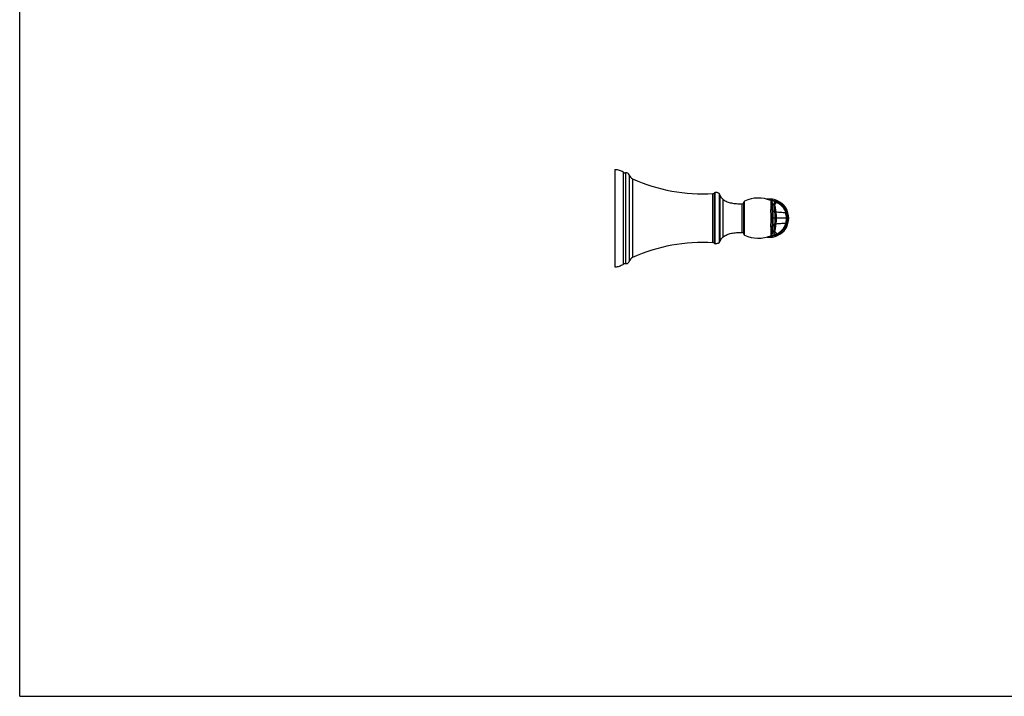
# Model space of a CAD drawing. Units: millimetres. Extents: x 0 to 1524, y 0 to 673.
# Drawn here: x 0 to 490, y 0 to 336 of the extents above; entities that cross this region are included whole.
import ezdxf

# ---------------------------------------------------------------- set-up
doc = ezdxf.new("R2010")
doc.units = ezdxf.units.MM
doc.header["$LTSCALE"] = 83.82
for name, color, linetype in [('20155-01-01_DXF_CONTINUOUS_LINE', 7, 'CONTINUOUS'), ('20155-01-02_DXF_CONTINUOUS_LINE', 7, 'CONTINUOUS'), ('AS20155-01-00_DXF_FORMAT', 7, 'CONTINUOUS')]:
    doc.layers.add(name, color=color, linetype=linetype)

msp = doc.modelspace()

# ---------------------------------------------------------------- linework, layer by layer
at = {"layer": '20155-01-01_DXF_CONTINUOUS_LINE', "color": 7, "linetype": 'Continuous'}
for p, q in [((296, 261.76), (296, 213.5)), ((300.04, 260.69), (300.3, 260.48)), ((373.49, 246.35), (373.56, 241.93)), ((373.56, 233.33), (373.49, 228.92))]:
    msp.add_line(p, q, dxfattribs=at)
at = {"layer": '20155-01-01_DXF_CONTINUOUS_LINE', "color": 9, "linetype": 'Continuous'}
for p, q in [((300.04, 260.69), (300.04, 237.63)), ((300.3, 214.88), (300.3, 260.48)), ((301.28, 260.19), (301.28, 215.11)), ((303.08, 259.11), (303.08, 216.16)), ((304.7, 257.22), (304.7, 218.04)), ((344.72, 225.44), (344.72, 249.83)), ((345.43, 225.09), (345.43, 250.17)), ((345.75, 224.92), (345.75, 250.34)), ((347.74, 249.87), (347.74, 225.39)), ((348.2, 249.21), (348.2, 226.05)), ((349.84, 228.4), (349.84, 246.86)), ((360.02, 229.74), (360.02, 245.52)), ((360.47, 229.15), (360.47, 246.11)), ((374.37, 241.37), (374.3, 245.17)), ((359.09, 244.75), (359.09, 230.52)), ((374.96, 243.91), (374.99, 243.95)), ((375.18, 240.71), (375.16, 243.8)), ((375.84, 240.26), (375.84, 242.88)), ((300.04, 237.63), (300.04, 214.67)), ((375.83, 237.63), (373.6, 237.63)), ((381.27, 237.63), (376.35, 237.63)), ((382.41, 237.63), (381.88, 237.63)), ((374.3, 230.1), (374.37, 233.9)), ((374.99, 231.32), (374.97, 231.35)), ((375.16, 231.46), (375.18, 234.55)), ((375.84, 232.39), (375.84, 235.01))]:
    msp.add_line(p, q, dxfattribs=at)
at = {"layer": '20155-01-01_DXF_CONTINUOUS_LINE', "color": 7, "linetype": 'Continuous'}
for points in [[(375.16, 243.8), (375.15, 243.81), (375.12, 243.82), (375.1, 243.83), (375.08, 243.84), (375.06, 243.86), (375.04, 243.87), (375.02, 243.88), (375, 243.89), (374.98, 243.91), (374.96, 243.92), (374.94, 243.94), (374.93, 243.95), (374.91, 243.96), (374.89, 243.98), (374.87, 243.99), (374.85, 244.01), (374.84, 244.02), (374.82, 244.04), (374.8, 244.06), (374.79, 244.07), (374.77, 244.09), (374.75, 244.1), (374.74, 244.12), (374.72, 244.14), (374.71, 244.15), (374.69, 244.17), (374.68, 244.19), (374.66, 244.2), (374.65, 244.22), (374.64, 244.24), (374.62, 244.25), (374.61, 244.27), (374.6, 244.29), (374.59, 244.31), (374.57, 244.33), (374.56, 244.34), (374.55, 244.36), (374.54, 244.38), (374.53, 244.4), (374.52, 244.41), (374.51, 244.43), (374.5, 244.45), (374.49, 244.47), (374.48, 244.49), (374.47, 244.51), (374.46, 244.52), (374.45, 244.54), (374.44, 244.56), (374.44, 244.58), (374.43, 244.6), (374.42, 244.61), (374.41, 244.63), (374.41, 244.65), (374.4, 244.67), (374.39, 244.69), (374.39, 244.7), (374.38, 244.72), (374.38, 244.74), (374.37, 244.76), (374.36, 244.77), (374.36, 244.79), (374.35, 244.81), (374.35, 244.83), (374.35, 244.84), (374.34, 244.86), (374.34, 244.88), (374.33, 244.89), (374.33, 244.91), (374.33, 244.93), (374.33, 244.94), (374.32, 244.96), (374.32, 244.97), (374.32, 244.99), (374.32, 245), (374.31, 245.02), (374.31, 245.03), (374.31, 245.05), (374.31, 245.06), (374.31, 245.08), (374.31, 245.09), (374.31, 245.1), (374.3, 245.12), (374.3, 245.13), (374.3, 245.14), (374.3, 245.15), (374.3, 245.16), (374.3, 245.17)], [(374.37, 241.55), (374.37, 241.58), (374.36, 241.62), (374.36, 241.64)], [(374.37, 241.45), (374.37, 241.47), (374.37, 241.49), (374.37, 241.52), (374.37, 241.55)], [(374.3, 230.1), (374.3, 230.1), (374.3, 230.11), (374.3, 230.13), (374.3, 230.14), (374.3, 230.15), (374.31, 230.16), (374.31, 230.17), (374.31, 230.19), (374.31, 230.2), (374.31, 230.21), (374.31, 230.23), (374.31, 230.24), (374.31, 230.25), (374.32, 230.27), (374.32, 230.28), (374.32, 230.3), (374.32, 230.31), (374.33, 230.33), (374.33, 230.34), (374.33, 230.36), (374.33, 230.37), (374.34, 230.39), (374.34, 230.4), (374.35, 230.42), (374.35, 230.43), (374.35, 230.45), (374.36, 230.46), (374.36, 230.48), (374.37, 230.5), (374.37, 230.51), (374.38, 230.53), (374.38, 230.55), (374.39, 230.56), (374.39, 230.58), (374.4, 230.6), (374.41, 230.61), (374.41, 230.63), (374.42, 230.65), (374.43, 230.66), (374.43, 230.68), (374.44, 230.7), (374.45, 230.72), (374.46, 230.73), (374.46, 230.75), (374.47, 230.77), (374.48, 230.79), (374.49, 230.8), (374.5, 230.82), (374.51, 230.84), (374.52, 230.86), (374.53, 230.87), (374.54, 230.89), (374.55, 230.91), (374.56, 230.93), (374.58, 230.94), (374.59, 230.96), (374.6, 230.98), (374.61, 231), (374.63, 231.01), (374.64, 231.03), (374.65, 231.05), (374.67, 231.07), (374.68, 231.08), (374.7, 231.1), (374.71, 231.12), (374.73, 231.13), (374.74, 231.15), (374.76, 231.17), (374.78, 231.19), (374.8, 231.2), (374.81, 231.22), (374.83, 231.24), (374.85, 231.25), (374.87, 231.27), (374.89, 231.28), (374.91, 231.3), (374.93, 231.32), (374.95, 231.33), (374.97, 231.35), (374.99, 231.36), (375.01, 231.38), (375.03, 231.39), (375.05, 231.4), (375.08, 231.42), (375.1, 231.43), (375.12, 231.44), (375.15, 231.46), (375.16, 231.46)], [(374.36, 233.62), (374.36, 233.65), (374.37, 233.69), (374.37, 233.72), (374.37, 233.75), (374.37, 233.78), (374.37, 233.8), (374.37, 233.81)]]:
    msp.add_lwpolyline(points, dxfattribs=at)
for centre, radius, start, end in [((301.05, 261.24), 1.07, 224.9554, 282.1128), ((301.6, 258.69), 1.53, 15.6215, 102.1128), ((305.9, 259.9), 2.93, 195.6215, 245.7326), ((339.77, 335.03), 85.34, 245.7326, 273.3266), ((344.66, 250.84), 1.02, 273.3266, 318.9088), ((345.81, 249.84), 0.508, 97.4102, 138.9088), ((346.93, 248.81), 1.33, 17.5047, 52.6522), ((352.78, 250.66), 4.8, 197.5047, 232.2034), ((359.1, 245.68), 0.933, 269.4191, 350.2103), ((360.81, 245.39), 0.8, 115.0595, 170.2103), ((367.25, 231.62), 16, 67.0297, 115.0595), ((372.91, 237.63), 9.5, 261.7052, 98.2586), ((372.97, 245.12), 1.33, 1.8908, 67.03), ((374.53, 242.62), 1.33, 11.078, 62.2214), ((349.05, 237.63), 27.31, 348.922, 11.078), ((359.1, 229.58), 0.933, 9.7897, 90.5809), ((374.47, 233.55), 0.2, 119.9668, 121.0009), ((374.53, 232.64), 1.33, 297.7787, 348.922), ((339.77, 140.24), 85.34, 86.6734, 114.2674), ((344.66, 224.43), 1.02, 41.0912, 86.6734), ((346.93, 226.45), 1.33, 307.3478, 342.4953), ((352.78, 224.61), 4.8, 127.7966, 162.4953), ((360.81, 229.88), 0.8, 189.7897, 244.9405), ((367.25, 243.65), 16, 244.9405, 292.9703), ((372.97, 230.14), 1.33, 292.9702, 358.1091), ((345.81, 225.43), 0.508, 221.0912, 262.5898), ((301.6, 216.57), 1.53, 275.587, 344.3785), ((305.9, 215.37), 2.93, 114.2674, 164.3785), ((299.19, 216.02), 1.59, 302.1446, 314.0961)]:
    msp.add_arc(centre, radius, start, end, dxfattribs=at)
at = {"layer": '20155-01-01_DXF_CONTINUOUS_LINE', "color": 9, "linetype": 'Continuous'}
for centre, radius, start, end in [((372.91, 237.63), 8.97, 269.6272, 90.3435), ((372.68, 237.44), 8.87, 71.5409, 83.5498), ((372.93, 238.18), 8.09, 65.5242, 71.5447), ((121.12, 237.7), 252.48, 359.984, 0.9594), ((379.64, 241.74), 5.28, 181.0489, 182.1321), ((158.14, 237.63), 216.26, 0, 0.9895), ((10.74, 237.62), 364.45, 0.0027, 0.4873), ((1612.41, 237.59), 1236.57, 179.87655, 179.99813), ((371.83, 237.63), 9.44, 1.1454, 16.3822), ((104.88, 237.68), 268.72, 359.0724, 359.9888), ((158.95, 237.63), 215.45, 359.0086, 0.0019), ((24.82, 237.59), 350.37, 359.5029, 0.007), ((1541.39, 237.59), 1165.56, 179.99815, 180.12713), ((371.95, 237.63), 9.32, 0.0005, 1.1184), ((358, 216.56), 22.5, 40.8414, 40.9705), ((372.68, 237.83), 8.87, 276.4392, 288.4561), ((372.93, 237.08), 8.09, 288.4527, 294.475)]:
    msp.add_arc(centre, radius, start, end, dxfattribs=at)
at = {"layer": '20155-01-01_DXF_CONTINUOUS_LINE', "color": 7, "linetype": 'Continuous'}
for points, knots in [([(296, 261.76), (296.72, 261.79), (298.14, 261.66), (299.46, 261.07), (300.04, 260.69)], [0, 0, 0, 0, 0.509701, 1, 1, 1, 1]), ([(347.74, 249.87), (347.6, 249.98), (347.31, 250.18), (346.8, 250.34), (346.27, 250.39), (345.92, 250.36), (345.75, 250.34)], [0, 0, 0, 0, 0.251517, 0.500831, 0.751063, 1, 1, 1, 1]), ([(349.84, 246.86), (350.41, 246.42), (351.72, 245.7), (353.96, 245.09), (356.45, 244.81), (358.18, 244.76), (359.09, 244.75)], [0, 0, 0, 0, 0.223414, 0.460241, 0.718734, 1, 1, 1, 1]), ([(375.18, 240.71), (375.33, 240.67), (375.59, 240.57), (375.79, 240.37), (375.84, 240.26)], [0, 0, 0, 0, 0.572289, 1, 1, 1, 1]), ([(349.84, 228.4), (350.41, 228.84), (351.72, 229.57), (353.96, 230.18), (356.45, 230.46), (358.18, 230.51), (359.09, 230.52)], [0, 0, 0, 0, 0.223414, 0.460241, 0.718734, 1, 1, 1, 1]), ([(375.18, 234.55), (375.33, 234.59), (375.59, 234.69), (375.79, 234.9), (375.84, 235.01)], [0, 0, 0, 0, 0.572282, 1, 1, 1, 1]), ([(347.74, 225.39), (347.6, 225.29), (347.31, 225.09), (346.8, 224.93), (346.27, 224.88), (345.92, 224.9), (345.75, 224.92)], [0, 0, 0, 0, 0.251517, 0.500831, 0.751063, 1, 1, 1, 1]), ([(296, 213.5), (296.1, 213.5), (296.52, 213.49), (296.94, 213.52), (297.25, 213.56)], [0, 0, 0, 0, 0.255689, 1, 1, 1, 1]), ([(297.25, 213.56), (297.56, 213.62), (298.53, 213.89), (299.46, 214.31), (300.04, 214.67)], [0, 0, 0, 0, 0.319942, 1, 1, 1, 1]), ([(300.3, 214.88), (300.44, 215.01), (300.77, 215.18), (301.13, 215.16), (301.28, 215.11)], [0, 0, 0, 0, 0.553934, 1, 1, 1, 1]), ([(301.28, 215.11), (301.34, 215.09), (301.5, 215.06), (301.66, 215.04), (301.75, 215.04)], [0, 0, 0, 0, 0.431779, 1, 1, 1, 1])]:
    msp.add_open_spline(points, degree=3, knots=knots, dxfattribs=at)
at = {"layer": '20155-01-01_DXF_CONTINUOUS_LINE', "color": 9, "linetype": 'Continuous'}
for points, knots in [([(375.49, 245.85), (375.41, 245.72), (375.12, 245.19), (374.82, 244.67), (374.6, 244.29)], [0, 0, 0, 0, 0.261705, 1, 1, 1, 1]), ([(374.99, 243.95), (375.09, 244.06), (375.54, 244.59), (375.96, 245.13), (376.29, 245.55)], [0, 0, 0, 0, 0.225121, 1, 1, 1, 1]), ([(375.25, 243.74), (375.33, 243.88), (375.68, 244.48), (376.02, 245.08), (376.29, 245.55)], [0, 0, 0, 0, 0.224936, 1, 1, 1, 1]), ([(376.28, 245.54), (376.83, 245.3), (377.88, 244.7), (379.22, 243.47), (380.26, 241.98), (380.72, 240.86), (380.89, 240.29)], [0, 0, 0, 0, 0.250019, 0.499974, 0.749929, 1, 1, 1, 1]), ([(374.37, 241.37), (374.36, 241.43), (374.31, 241.57), (374.13, 241.73), (373.87, 241.85), (373.67, 241.91), (373.56, 241.93)], [0, 0, 0, 0, 0.179683, 0.40655, 0.686551, 1, 1, 1, 1]), ([(374.38, 241.35), (374.38, 241.36), (374.37, 241.43), (374.37, 241.49), (374.37, 241.54)], [0, 0, 0, 0, 0.234838, 1, 1, 1, 1]), ([(375.18, 240.71), (375.07, 240.74), (374.89, 240.81), (374.66, 240.93), (374.47, 241.09), (374.38, 241.26), (374.37, 241.37)], [0, 0, 0, 0, 0.309278, 0.520488, 0.70595, 1, 1, 1, 1]), ([(380.89, 240.29), (380.02, 240.31), (378.45, 240.38), (376.89, 240.51), (376.19, 240.61)], [0, 0, 0, 0, 0.550096, 1, 1, 1, 1]), ([(380.89, 234.98), (380.95, 235.19), (381.17, 236.05), (381.27, 236.95), (381.27, 237.63)], [0, 0, 0, 0, 0.24145, 1, 1, 1, 1]), ([(374.37, 233.9), (374.36, 233.84), (374.31, 233.7), (374.13, 233.54), (373.87, 233.41), (373.67, 233.36), (373.56, 233.33)], [0, 0, 0, 0, 0.179681, 0.406546, 0.686547, 1, 1, 1, 1]), ([(374.36, 233.62), (374.36, 233.65), (374.37, 233.74), (374.37, 233.82), (374.38, 233.89)], [0, 0, 0, 0, 0.268692, 1, 1, 1, 1]), ([(375.18, 234.55), (375.07, 234.52), (374.89, 234.46), (374.66, 234.33), (374.47, 234.17), (374.38, 234), (374.37, 233.9)], [0, 0, 0, 0, 0.310833, 0.522302, 0.707422, 1, 1, 1, 1]), ([(375.49, 229.41), (375.41, 229.55), (375.12, 230.07), (374.82, 230.59), (374.6, 230.97)], [0, 0, 0, 0, 0.261713, 1, 1, 1, 1]), ([(376.28, 229.72), (376.17, 229.87), (375.76, 230.39), (375.34, 230.91), (375.02, 231.28)], [0, 0, 0, 0, 0.272344, 1, 1, 1, 1]), ([(375.25, 231.52), (375.33, 231.39), (375.68, 230.79), (376.02, 230.19), (376.28, 229.72)], [0, 0, 0, 0, 0.225003, 1, 1, 1, 1]), ([(380.89, 234.98), (380.02, 234.95), (378.45, 234.88), (376.89, 234.75), (376.19, 234.66)], [0, 0, 0, 0, 0.548819, 1, 1, 1, 1]), ([(376.28, 229.72), (376.83, 229.96), (377.88, 230.57), (379.22, 231.79), (380.25, 233.28), (380.72, 234.4), (380.89, 234.98)], [0, 0, 0, 0, 0.25, 0.499984, 0.749985, 1, 1, 1, 1])]:
    msp.add_open_spline(points, degree=3, knots=knots, dxfattribs=at)
at = {"layer": '20155-01-02_DXF_CONTINUOUS_LINE', "color": 7, "linetype": 'Continuous'}
for points, knots in [([(296, 261.76), (296.72, 261.79), (298.14, 261.66), (299.46, 261.07), (300.04, 260.69)], [0, 0, 0, 0, 0.509701, 1, 1, 1, 1]), ([(347.74, 249.87), (347.6, 249.98), (347.31, 250.18), (346.8, 250.34), (346.27, 250.39), (345.92, 250.36), (345.75, 250.34)], [0, 0, 0, 0, 0.251517, 0.500831, 0.751063, 1, 1, 1, 1]), ([(347.74, 225.39), (347.6, 225.29), (347.31, 225.09), (346.8, 224.93), (346.27, 224.88), (345.92, 224.9), (345.75, 224.92)], [0, 0, 0, 0, 0.251517, 0.500831, 0.751063, 1, 1, 1, 1]), ([(296, 213.5), (296.1, 213.5), (296.52, 213.49), (296.94, 213.52), (297.25, 213.56)], [0, 0, 0, 0, 0.255689, 1, 1, 1, 1])]:
    msp.add_open_spline(points, degree=3, knots=knots, dxfattribs=at)
at = {"layer": 'AS20155-01-00_DXF_FORMAT', "color": 7, "linetype": 'Continuous'}
for q in [(0, 672.51), (1524, 0)]:
    msp.add_line((0, 0), q, dxfattribs=at)

doc.saveas('drawing.dxf')
